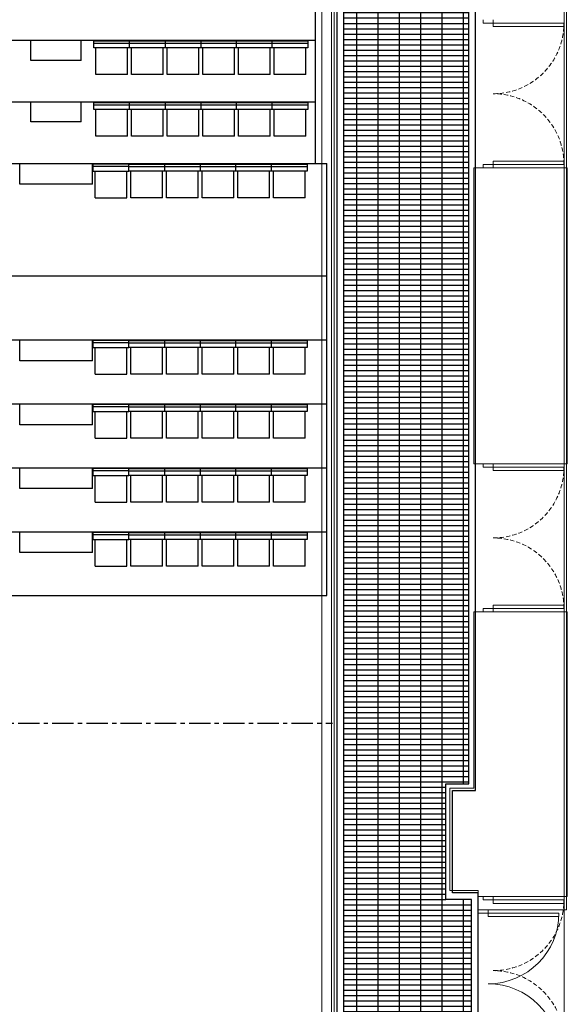
# Model space of a CAD drawing. Units: millimetres. Extents: x 413 to 7265, y 451 to 10998.
# Drawn here: x 4546 to 5360, y 8433 to 9896 of the extents above; entities that cross this region are included whole.
import ezdxf

# ---------------------------------------------------------------- set-up
doc = ezdxf.new("R2010")
doc.units = ezdxf.units.MM
doc.linetypes.add('CENTER', pattern=[50.8, 31.75, -6.35, 6.35, -6.35])
doc.linetypes.add('HIDDEN', pattern=[9.525, 6.35, -3.175])
for name, color, linetype in [('BlueBox_Audience Seat Platform', 7, 'Continuous'), ('BlueBox_Audience Seats', 7, 'Continuous'), ('BlueBox_Gallery 5.5F', 7, 'Continuous'), ('BlueBox_Plaster Phantom Line', 3, 'CENTER')]:
    doc.layers.add(name, color=color, linetype=linetype)
for name, color, linetype, lineweight in [('BlueBox_Floor 4F', 252, 'Continuous', 5), ('BlueBox_Floor 5.5F', 252, 'Continuous', 5), ('BlueBox_Floor 5F', 252, 'Continuous', 5), ('Building Structure', 252, 'Continuous', 5)]:
    doc.layers.add(name, color=color, linetype=linetype, lineweight=lineweight)

# ---------------------------------------------------------------- blocks, each defined once
blk = doc.blocks.new('BB藍盒子_4F建築底圖')
at = {"layer": 'BlueBox_Floor 4F'}
for p, q in [((1216.5, 6597.5), (1216.5, 6602.5)), ((1231.5, 6602.5), (1231.5, 6597.5)), ((1231.5, 6597.5), (1216.5, 6597.5)), ((1231.5, 6597.5), (1336.5, 6597.5)), ((1231.5, 6592.5), (1231.5, 6597.5)), ((1336.5, 6592.5), (1231.5, 6592.5)), ((1336.5, 6597.5), (1336.5, 6592.5)), ((1202.5, 5942.5), (1202.5, 6382.5)), ((1341.5, 6382.5), (1202.5, 6382.5)), ((1216.5, 6387.5), (1216.5, 6382.5)), ((1336.5, 6387.5), (1216.5, 6387.5)), ((1231.5, 6392.5), (1336.5, 6392.5)), ((1231.5, 6387.5), (1231.5, 6392.5)), ((1231.5, 6382.5), (1231.5, 6387.5)), ((1336.5, 6392.5), (1336.5, 6387.5)), ((1341.5, 5942.5), (1341.5, 6382.5)), ((1202.5, 5942.5), (1341.5, 5942.5)), ((1216.5, 5937.5), (1216.5, 5942.5)), ((1231.5, 5942.5), (1231.5, 5937.5)), ((1216.5, 5937.5), (1336.5, 5937.5)), ((1231.5, 5932.5), (1231.5, 5937.5)), ((1336.5, 5932.5), (1231.5, 5932.5)), ((1336.5, 5937.5), (1336.5, 5932.5)), ((1341.5, 5722.5), (1202.5, 5722.5)), ((1202.5, 5460.5), (1202.5, 5722.5)), ((1216.5, 5727.5), (1216.5, 5722.5)), ((1336.5, 5727.5), (1216.5, 5727.5)), ((1231.5, 5732.5), (1336.5, 5732.5)), ((1231.5, 5727.5), (1231.5, 5732.5)), ((1231.5, 5722.5), (1231.5, 5727.5)), ((1336.5, 5732.5), (1336.5, 5727.5)), ((1341.5, 5299.5), (1341.5, 5722.5)), ((1167, 5308.5), (1167, 5460.5)), ((1167, 5460.5), (1202.5, 5460.5)), ((1209, 5308.5), (1167, 5308.5)), ((1209, 5299.5), (1209, 5308.5)), ((1216.5, 5299.5), (1209, 5299.5)), ((1216.5, 5294.5), (1216.5, 5299.5)), ((1216.5, 5299.5), (1341.5, 5299.5)), ((1231.5, 5299.5), (1231.5, 5294.5)), ((1231.5, 5294.5), (1216.5, 5294.5)), ((1231.5, 5294.5), (1336.5, 5294.5)), ((1231.5, 5289.5), (1231.5, 5294.5)), ((1336.5, 5289.5), (1231.5, 5289.5)), ((1336.5, 5294.5), (1336.5, 5289.5))]:
    blk.add_line(p, q, dxfattribs=at)
at = {"layer": 'BlueBox_Floor 4F', "linetype": 'HIDDEN'}
for centre, start, end in [((1231.5, 6597.5), 270, 0), ((1231.5, 6387.5), 0, 90), ((1231.5, 5937.5), 270, 0), ((1231.5, 5727.5), 0, 90), ((1231.5, 5294.5), 270, 0), ((1231.5, 5084.5), 0, 90)]:
    blk.add_arc(centre, 105, start, end, dxfattribs=at)
blk = doc.blocks.new('BB藍盒子_5F建築底圖')
at = {"layer": 'BlueBox_Floor 5F'}
for p, q in [((1340.5, 5280), (1340.5, 7705)), ((1205, 5457), (1205, 7457)), ((991, 4644.5), (991, 6952.5)), ((995.2, 4648.7), (995.2, 6956.7)), ((977, 4630.5), (977, 6938.5)), ((1171, 5305), (1171, 5457)), ((1171, 5457), (1205, 5457)), ((1209, 5305), (1171, 5305)), ((1209, 5275), (1209, 5305)), ((1209, 5280), (1340.5, 5280)), ((1224, 5275), (1209, 5275)), ((1224, 5280), (1224, 5275)), ((1224, 5275), (1329, 5275)), ((1224, 5270), (1224, 5275)), ((1329, 5270), (1224, 5270)), ((1329, 5275), (1329, 5270))]:
    blk.add_line(p, q, dxfattribs=at)
for centre, start, end in [((1224, 5275), 270, 0), ((1224, 5065), 0, 90)]:
    blk.add_arc(centre, 105, start, end, dxfattribs=at)
blk = doc.blocks.new('BB藍盒子_一層移動式觀眾席(平面)')
for p, q in [((-993.5, 2636), (980.5, 2636)), ((524.5, 2605), (524.5, 2635)), ((632.5, 2605), (632.5, 2635)), ((980.5, 1993.7), (980.5, 2636)), ((632.5, 2605), (524.5, 2605)), ((-993.5, 2468.7), (980.5, 2468.7)), ((-993.5, 2373.7), (980.5, 2373.7)), ((524.5, 2342.7), (524.5, 2372.7)), ((632.5, 2342.7), (632.5, 2372.7)), ((632.5, 2342.7), (524.5, 2342.7)), ((-993.5, 2278.7), (980.5, 2278.7)), ((524.5, 2247.7), (524.5, 2277.7)), ((632.5, 2247.7), (632.5, 2277.7)), ((632.5, 2247.7), (524.5, 2247.7)), ((-993.5, 2183.7), (980.5, 2183.7)), ((524.5, 2152.7), (524.5, 2182.7)), ((632.5, 2152.7), (632.5, 2182.7)), ((632.5, 2152.7), (524.5, 2152.7)), ((-993.5, 2088.7), (980.5, 2088.7)), ((524.5, 2057.7), (524.5, 2087.7)), ((632.5, 2057.7), (632.5, 2087.7)), ((632.5, 2057.7), (524.5, 2057.7)), ((-993.5, 1993.7), (980.5, 1993.7))]:
    blk.add_line(p, q)
at = {"layer": 'BlueBox_Audience Seats'}
for p, q in [((633.5, 2624.5), (633.5, 2635)), ((686.5, 2635), (633.5, 2635)), ((686.5, 2624.5), (686.5, 2635)), ((686.5, 2624.5), (686.5, 2635)), ((686.5, 2635), (739.5, 2635)), ((739.5, 2635), (739.5, 2624.5)), ((739.5, 2635), (792.5, 2635)), ((792.5, 2635), (792.5, 2624.5)), ((792.5, 2635), (845.5, 2635)), ((845.5, 2624.5), (845.5, 2635)), ((845.5, 2635), (898.5, 2635)), ((898.5, 2624.5), (898.5, 2635)), ((898.5, 2635), (951.5, 2635)), ((951.5, 2635), (951.5, 2624.5)), ((686.5, 2631.5), (633.5, 2631.5)), ((633.5, 2624.5), (686.5, 2624.5)), ((636.5, 2585), (636.5, 2624.5)), ((683.5, 2585), (683.5, 2624.5)), ((686.5, 2631.5), (739.5, 2631.5)), ((739.5, 2624.5), (686.5, 2624.5)), ((689.5, 2585), (689.5, 2624.5)), ((736.5, 2585), (736.5, 2624.5)), ((739.5, 2631.5), (792.5, 2631.5)), ((792.5, 2624.5), (739.5, 2624.5)), ((742.5, 2585), (742.5, 2624.5)), ((789.5, 2585), (789.5, 2624.5)), ((792.5, 2631.5), (845.5, 2631.5)), ((845.5, 2624.5), (792.5, 2624.5)), ((795.5, 2585), (795.5, 2624.5)), ((842.5, 2585), (842.5, 2624.5)), ((845.5, 2631.5), (898.5, 2631.5)), ((898.5, 2624.5), (845.5, 2624.5)), ((848.5, 2585), (848.5, 2624.5)), ((895.5, 2585), (895.5, 2624.5)), ((898.5, 2631.5), (951.5, 2631.5)), ((951.5, 2624.5), (898.5, 2624.5)), ((901.5, 2585), (901.5, 2624.5)), ((948.5, 2585), (948.5, 2624.5)), ((636.5, 2585), (683.5, 2585)), ((736.5, 2585), (689.5, 2585)), ((789.5, 2585), (742.5, 2585)), ((842.5, 2585), (795.5, 2585)), ((895.5, 2585), (848.5, 2585)), ((948.5, 2585), (901.5, 2585)), ((633.5, 2362.2), (633.5, 2372.7)), ((686.5, 2372.7), (633.5, 2372.7)), ((686.5, 2362.2), (686.5, 2372.7)), ((686.5, 2362.2), (686.5, 2372.7)), ((686.5, 2372.7), (739.5, 2372.7)), ((739.5, 2372.7), (739.5, 2362.2)), ((739.5, 2372.7), (792.5, 2372.7)), ((792.5, 2372.7), (792.5, 2362.2)), ((792.5, 2372.7), (845.5, 2372.7)), ((845.5, 2362.2), (845.5, 2372.7)), ((845.5, 2372.7), (898.5, 2372.7)), ((898.5, 2362.2), (898.5, 2372.7)), ((898.5, 2372.7), (951.5, 2372.7)), ((951.5, 2372.7), (951.5, 2362.2)), ((686.5, 2369.2), (633.5, 2369.2)), ((633.5, 2362.2), (686.5, 2362.2)), ((636.5, 2322.7), (636.5, 2362.2)), ((683.5, 2322.7), (683.5, 2362.2)), ((686.5, 2369.2), (739.5, 2369.2)), ((739.5, 2362.2), (686.5, 2362.2)), ((689.5, 2322.7), (689.5, 2362.2)), ((736.5, 2322.7), (736.5, 2362.2)), ((739.5, 2369.2), (792.5, 2369.2)), ((792.5, 2362.2), (739.5, 2362.2)), ((742.5, 2322.7), (742.5, 2362.2)), ((789.5, 2322.7), (789.5, 2362.2)), ((792.5, 2369.2), (845.5, 2369.2)), ((845.5, 2362.2), (792.5, 2362.2)), ((795.5, 2322.7), (795.5, 2362.2)), ((842.5, 2322.7), (842.5, 2362.2)), ((845.5, 2369.2), (898.5, 2369.2)), ((898.5, 2362.2), (845.5, 2362.2)), ((848.5, 2322.7), (848.5, 2362.2)), ((895.5, 2322.7), (895.5, 2362.2)), ((898.5, 2369.2), (951.5, 2369.2)), ((951.5, 2362.2), (898.5, 2362.2)), ((901.5, 2322.7), (901.5, 2362.2)), ((948.5, 2322.7), (948.5, 2362.2)), ((636.5, 2322.7), (683.5, 2322.7)), ((736.5, 2322.7), (689.5, 2322.7)), ((789.5, 2322.7), (742.5, 2322.7)), ((842.5, 2322.7), (795.5, 2322.7)), ((895.5, 2322.7), (848.5, 2322.7)), ((948.5, 2322.7), (901.5, 2322.7)), ((633.5, 2267.2), (633.5, 2277.7)), ((686.5, 2277.7), (633.5, 2277.7)), ((686.5, 2274.2), (633.5, 2274.2)), ((686.5, 2267.2), (686.5, 2277.7)), ((686.5, 2267.2), (686.5, 2277.7)), ((686.5, 2277.7), (739.5, 2277.7)), ((686.5, 2274.2), (739.5, 2274.2)), ((739.5, 2277.7), (739.5, 2267.2)), ((739.5, 2277.7), (792.5, 2277.7)), ((739.5, 2274.2), (792.5, 2274.2)), ((792.5, 2277.7), (792.5, 2267.2)), ((792.5, 2277.7), (845.5, 2277.7)), ((792.5, 2274.2), (845.5, 2274.2)), ((845.5, 2267.2), (845.5, 2277.7)), ((845.5, 2277.7), (898.5, 2277.7)), ((845.5, 2274.2), (898.5, 2274.2)), ((898.5, 2267.2), (898.5, 2277.7)), ((898.5, 2277.7), (951.5, 2277.7)), ((898.5, 2274.2), (951.5, 2274.2)), ((951.5, 2277.7), (951.5, 2267.2)), ((633.5, 2267.2), (686.5, 2267.2)), ((636.5, 2227.7), (636.5, 2267.2)), ((683.5, 2227.7), (683.5, 2267.2)), ((739.5, 2267.2), (686.5, 2267.2)), ((689.5, 2227.7), (689.5, 2267.2)), ((736.5, 2227.7), (736.5, 2267.2)), ((792.5, 2267.2), (739.5, 2267.2)), ((742.5, 2227.7), (742.5, 2267.2)), ((789.5, 2227.7), (789.5, 2267.2)), ((845.5, 2267.2), (792.5, 2267.2)), ((795.5, 2227.7), (795.5, 2267.2)), ((842.5, 2227.7), (842.5, 2267.2)), ((898.5, 2267.2), (845.5, 2267.2)), ((848.5, 2227.7), (848.5, 2267.2)), ((895.5, 2227.7), (895.5, 2267.2)), ((951.5, 2267.2), (898.5, 2267.2)), ((901.5, 2227.7), (901.5, 2267.2)), ((948.5, 2227.7), (948.5, 2267.2)), ((636.5, 2227.7), (683.5, 2227.7)), ((736.5, 2227.7), (689.5, 2227.7)), ((789.5, 2227.7), (742.5, 2227.7)), ((842.5, 2227.7), (795.5, 2227.7)), ((895.5, 2227.7), (848.5, 2227.7)), ((948.5, 2227.7), (901.5, 2227.7)), ((633.5, 2172.2), (633.5, 2182.7)), ((686.5, 2182.7), (633.5, 2182.7)), ((686.5, 2172.2), (686.5, 2182.7)), ((686.5, 2172.2), (686.5, 2182.7)), ((686.5, 2182.7), (739.5, 2182.7)), ((739.5, 2182.7), (739.5, 2172.2)), ((739.5, 2182.7), (792.5, 2182.7)), ((792.5, 2182.7), (792.5, 2172.2)), ((792.5, 2182.7), (845.5, 2182.7)), ((845.5, 2172.2), (845.5, 2182.7)), ((845.5, 2182.7), (898.5, 2182.7)), ((898.5, 2172.2), (898.5, 2182.7)), ((898.5, 2182.7), (951.5, 2182.7)), ((951.5, 2182.7), (951.5, 2172.2)), ((686.5, 2179.2), (633.5, 2179.2)), ((633.5, 2172.2), (686.5, 2172.2)), ((636.5, 2132.7), (636.5, 2172.2)), ((683.5, 2132.7), (683.5, 2172.2)), ((686.5, 2179.2), (739.5, 2179.2)), ((739.5, 2172.2), (686.5, 2172.2)), ((689.5, 2132.7), (689.5, 2172.2)), ((736.5, 2132.7), (736.5, 2172.2)), ((739.5, 2179.2), (792.5, 2179.2)), ((792.5, 2172.2), (739.5, 2172.2)), ((742.5, 2132.7), (742.5, 2172.2)), ((789.5, 2132.7), (789.5, 2172.2)), ((792.5, 2179.2), (845.5, 2179.2)), ((845.5, 2172.2), (792.5, 2172.2)), ((795.5, 2132.7), (795.5, 2172.2)), ((842.5, 2132.7), (842.5, 2172.2)), ((845.5, 2179.2), (898.5, 2179.2)), ((898.5, 2172.2), (845.5, 2172.2)), ((848.5, 2132.7), (848.5, 2172.2)), ((895.5, 2132.7), (895.5, 2172.2)), ((898.5, 2179.2), (951.5, 2179.2)), ((951.5, 2172.2), (898.5, 2172.2)), ((901.5, 2132.7), (901.5, 2172.2)), ((948.5, 2132.7), (948.5, 2172.2)), ((636.5, 2132.7), (683.5, 2132.7)), ((736.5, 2132.7), (689.5, 2132.7)), ((789.5, 2132.7), (742.5, 2132.7)), ((842.5, 2132.7), (795.5, 2132.7)), ((895.5, 2132.7), (848.5, 2132.7)), ((948.5, 2132.7), (901.5, 2132.7)), ((633.5, 2077.2), (633.5, 2087.7)), ((686.5, 2087.7), (633.5, 2087.7)), ((686.5, 2084.2), (633.5, 2084.2)), ((686.5, 2077.2), (686.5, 2087.7)), ((686.5, 2077.2), (686.5, 2087.7)), ((686.5, 2087.7), (739.5, 2087.7)), ((686.5, 2084.2), (739.5, 2084.2)), ((739.5, 2087.7), (739.5, 2077.2)), ((739.5, 2087.7), (792.5, 2087.7)), ((739.5, 2084.2), (792.5, 2084.2)), ((792.5, 2087.7), (792.5, 2077.2)), ((792.5, 2087.7), (845.5, 2087.7)), ((792.5, 2084.2), (845.5, 2084.2)), ((845.5, 2077.2), (845.5, 2087.7)), ((845.5, 2087.7), (898.5, 2087.7)), ((845.5, 2084.2), (898.5, 2084.2)), ((898.5, 2077.2), (898.5, 2087.7)), ((898.5, 2087.7), (951.5, 2087.7)), ((898.5, 2084.2), (951.5, 2084.2)), ((951.5, 2087.7), (951.5, 2077.2)), ((633.5, 2077.2), (686.5, 2077.2)), ((636.5, 2037.7), (636.5, 2077.2)), ((683.5, 2037.7), (683.5, 2077.2)), ((739.5, 2077.2), (686.5, 2077.2)), ((689.5, 2037.7), (689.5, 2077.2)), ((736.5, 2037.7), (736.5, 2077.2)), ((792.5, 2077.2), (739.5, 2077.2)), ((742.5, 2037.7), (742.5, 2077.2)), ((789.5, 2037.7), (789.5, 2077.2)), ((845.5, 2077.2), (792.5, 2077.2)), ((795.5, 2037.7), (795.5, 2077.2)), ((842.5, 2037.7), (842.5, 2077.2)), ((898.5, 2077.2), (845.5, 2077.2)), ((848.5, 2037.7), (848.5, 2077.2)), ((895.5, 2037.7), (895.5, 2077.2)), ((951.5, 2077.2), (898.5, 2077.2)), ((901.5, 2037.7), (901.5, 2077.2)), ((948.5, 2037.7), (948.5, 2077.2)), ((636.5, 2037.7), (683.5, 2037.7)), ((736.5, 2037.7), (689.5, 2037.7)), ((789.5, 2037.7), (742.5, 2037.7)), ((842.5, 2037.7), (795.5, 2037.7)), ((895.5, 2037.7), (848.5, 2037.7)), ((948.5, 2037.7), (901.5, 2037.7))]:
    blk.add_line(p, q, dxfattribs=at)
blk = doc.blocks.new('BB藍盒子_二層移動式觀眾席(平面)')
for p, q in [((963.5, 3185), (963.5, 2636)), ((-976.5, 2819), (963.5, 2819)), ((541, 2789), (541, 2819)), ((616, 2789), (616, 2819)), ((616, 2789), (541, 2789)), ((-976.5, 2727.5), (963.5, 2727.5)), ((541, 2697.5), (541, 2727.5)), ((616, 2697.5), (616, 2727.5)), ((616, 2697.5), (541, 2697.5))]:
    blk.add_line(p, q)
at = {"layer": 'BlueBox_Audience Seats'}
for p, q in [((634.5, 2807.5), (634.5, 2818)), ((634.5, 2818), (687.5, 2818)), ((634.5, 2814.5), (687.5, 2814.5)), ((687.5, 2807.5), (687.5, 2818)), ((687.5, 2818), (740.5, 2818)), ((687.5, 2814.5), (740.5, 2814.5)), ((740.5, 2818), (740.5, 2807.5)), ((740.5, 2818), (793.5, 2818)), ((740.5, 2814.5), (793.5, 2814.5)), ((793.5, 2818), (793.5, 2807.5)), ((793.5, 2818), (846.5, 2818)), ((793.5, 2814.5), (846.5, 2814.5)), ((846.5, 2807.5), (846.5, 2818)), ((846.5, 2818), (899.5, 2818)), ((846.5, 2814.5), (899.5, 2814.5)), ((899.5, 2807.5), (899.5, 2818)), ((899.5, 2818), (952.5, 2818)), ((899.5, 2814.5), (952.5, 2814.5)), ((952.5, 2818), (952.5, 2807.5)), ((687.5, 2807.5), (634.5, 2807.5)), ((637.5, 2768), (637.5, 2807.5)), ((684.5, 2768), (684.5, 2807.5)), ((740.5, 2807.5), (687.5, 2807.5)), ((690.5, 2768), (690.5, 2807.5)), ((737.5, 2768), (737.5, 2807.5)), ((793.5, 2807.5), (740.5, 2807.5)), ((743.5, 2768), (743.5, 2807.5)), ((790.5, 2768), (790.5, 2807.5)), ((846.5, 2807.5), (793.5, 2807.5)), ((796.5, 2768), (796.5, 2807.5)), ((843.5, 2768), (843.5, 2807.5)), ((899.5, 2807.5), (846.5, 2807.5)), ((849.5, 2768), (849.5, 2807.5)), ((896.5, 2768), (896.5, 2807.5)), ((952.5, 2807.5), (899.5, 2807.5)), ((902.5, 2768), (902.5, 2807.5)), ((949.5, 2768), (949.5, 2807.5)), ((684.5, 2768), (637.5, 2768)), ((737.5, 2768), (690.5, 2768)), ((790.5, 2768), (743.5, 2768)), ((843.5, 2768), (796.5, 2768)), ((896.5, 2768), (849.5, 2768)), ((949.5, 2768), (902.5, 2768)), ((634.5, 2716), (634.5, 2726.5)), ((634.5, 2726.5), (687.5, 2726.5)), ((634.5, 2723), (687.5, 2723)), ((687.5, 2716), (687.5, 2726.5)), ((687.5, 2726.5), (740.5, 2726.5)), ((687.5, 2723), (740.5, 2723)), ((740.5, 2726.5), (740.5, 2716)), ((740.5, 2726.5), (793.5, 2726.5)), ((740.5, 2723), (793.5, 2723)), ((793.5, 2726.5), (793.5, 2716)), ((793.5, 2726.5), (846.5, 2726.5)), ((793.5, 2723), (846.5, 2723)), ((846.5, 2716), (846.5, 2726.5)), ((846.5, 2726.5), (899.5, 2726.5)), ((846.5, 2723), (899.5, 2723)), ((899.5, 2716), (899.5, 2726.5)), ((899.5, 2726.5), (952.5, 2726.5)), ((899.5, 2723), (952.5, 2723)), ((952.5, 2726.5), (952.5, 2716)), ((687.5, 2716), (634.5, 2716)), ((637.5, 2676.5), (637.5, 2716)), ((684.5, 2676.5), (684.5, 2716)), ((740.5, 2716), (687.5, 2716)), ((690.5, 2676.5), (690.5, 2716)), ((737.5, 2676.5), (737.5, 2716)), ((793.5, 2716), (740.5, 2716)), ((743.5, 2676.5), (743.5, 2716)), ((790.5, 2676.5), (790.5, 2716)), ((846.5, 2716), (793.5, 2716)), ((796.5, 2676.5), (796.5, 2716)), ((843.5, 2676.5), (843.5, 2716)), ((899.5, 2716), (846.5, 2716)), ((849.5, 2676.5), (849.5, 2716)), ((896.5, 2676.5), (896.5, 2716)), ((952.5, 2716), (899.5, 2716)), ((902.5, 2676.5), (902.5, 2716)), ((949.5, 2676.5), (949.5, 2716)), ((684.5, 2676.5), (637.5, 2676.5)), ((737.5, 2676.5), (690.5, 2676.5)), ((790.5, 2676.5), (743.5, 2676.5)), ((843.5, 2676.5), (796.5, 2676.5)), ((896.5, 2676.5), (849.5, 2676.5)), ((949.5, 2676.5), (902.5, 2676.5))]:
    blk.add_line(p, q, dxfattribs=at)
blk = doc.blocks.new('BB藍盒子_5F夾層建築底圖')
at = {"layer": 'BlueBox_Floor 5.5F'}
for p, q in [((1337, 3803), (1337, 1066)), ((1205, 3704), (1205, 1704)), ((1205, 1704), (1171, 1704)), ((1171, 1704), (1171, 1552)), ((1171, 1552), (1209, 1552)), ((1209, 1552), (1209, 300))]:
    blk.add_line(p, q, dxfattribs=at)
blk = doc.blocks.new('BB藍盒子_5F夾層工作廊道')
at = {"layer": 'BlueBox_Gallery 5.5F'}
h = blk.add_hatch(dxfattribs=at)
h.set_pattern_fill('GRATE', color=252, scale=10)
h.set_pattern_definition([(0, (17460.929, 6238.828), (0, 7.9375), []), (90, (17460.93, 6238.828), (-31.75, 2e-15), [])])
h.paths.add_polyline_path([(-1016, 3643.5), (1005.5, 3643.5), (1005.5, 253.5), (1151.5, 253.5), (1151.5, 310), (1195.5, 310), (1195.5, 1542), (1157.5, 1542), (1157.5, 1714), (1191.5, 1714), (1191.5, 3694), (1154.5, 3694), (1154.5, 3740), (-1168, 3740), (-1168, 3698), (-1201, 3698), (-1201, 1718), (-1166, 1718), (-1166, 1546), (-1226, 1546), (-1226, 288.5), (-1167.5, 288.5), (-1167.5, 253.5), (-1016, 253.5)])
for p, q in [((1201.5, 1704), (1201.5, 3704)), ((1191.5, 1714), (1191.5, 3694)), ((1005.5, 3643.5), (1005.5, 253.5)), ((995.5, 3633.5), (995.5, 243.5)), ((1157.5, 1542), (1157.5, 1714)), ((1157.5, 1714), (1191.5, 1714)), ((1167.5, 1552), (1167.5, 1704)), ((1167.5, 1704), (1201.5, 1704)), ((1205.5, 1552), (1167.5, 1552)), ((1205.5, 300), (1205.5, 1552)), ((1195.5, 1542), (1157.5, 1542)), ((1195.5, 310), (1195.5, 1542))]:
    blk.add_line(p, q, dxfattribs=at)
blk = doc.blocks.new('4F建築底圖')
at = {"layer": 'Building Structure'}
for p, q in [((1216.5, 6597.5), (1216.5, 6602.5)), ((1231.5, 6602.5), (1231.5, 6597.5)), ((1231.5, 6597.5), (1216.5, 6597.5)), ((1231.5, 6597.5), (1336.5, 6597.5)), ((1231.5, 6592.5), (1231.5, 6597.5)), ((1336.5, 6592.5), (1231.5, 6592.5)), ((1336.5, 6597.5), (1336.5, 6592.5)), ((1202.5, 5942.5), (1202.5, 6382.5)), ((1341.5, 6382.5), (1202.5, 6382.5)), ((1216.5, 6387.5), (1216.5, 6382.5)), ((1336.5, 6387.5), (1216.5, 6387.5)), ((1231.5, 6392.5), (1336.5, 6392.5)), ((1231.5, 6387.5), (1231.5, 6392.5)), ((1231.5, 6382.5), (1231.5, 6387.5)), ((1336.5, 6392.5), (1336.5, 6387.5)), ((1341.5, 5942.5), (1341.5, 6382.5)), ((1202.5, 5942.5), (1341.5, 5942.5)), ((1216.5, 5937.5), (1216.5, 5942.5)), ((1231.5, 5942.5), (1231.5, 5937.5)), ((1216.5, 5937.5), (1336.5, 5937.5)), ((1231.5, 5932.5), (1231.5, 5937.5)), ((1336.5, 5932.5), (1231.5, 5932.5)), ((1336.5, 5937.5), (1336.5, 5932.5)), ((1341.5, 5722.5), (1202.5, 5722.5)), ((1202.5, 5460.5), (1202.5, 5722.5)), ((1216.5, 5727.5), (1216.5, 5722.5)), ((1336.5, 5727.5), (1216.5, 5727.5)), ((1231.5, 5732.5), (1336.5, 5732.5)), ((1231.5, 5727.5), (1231.5, 5732.5)), ((1231.5, 5722.5), (1231.5, 5727.5)), ((1336.5, 5732.5), (1336.5, 5727.5)), ((1341.5, 5299.5), (1341.5, 5722.5)), ((1167, 5308.5), (1167, 5460.5)), ((1167, 5460.5), (1202.5, 5460.5)), ((1209, 5308.5), (1167, 5308.5)), ((1209, 5299.5), (1209, 5308.5)), ((1216.5, 5299.5), (1209, 5299.5)), ((1216.5, 5294.5), (1216.5, 5299.5)), ((1216.5, 5299.5), (1341.5, 5299.5)), ((1231.5, 5299.5), (1231.5, 5294.5)), ((1231.5, 5294.5), (1216.5, 5294.5)), ((1231.5, 5294.5), (1336.5, 5294.5)), ((1231.5, 5289.5), (1231.5, 5294.5)), ((1336.5, 5289.5), (1231.5, 5289.5)), ((1336.5, 5294.5), (1336.5, 5289.5))]:
    blk.add_line(p, q, dxfattribs=at)
at = {"layer": 'Building Structure', "linetype": 'HIDDEN'}
for centre, start, end in [((1231.5, 6597.5), 270, 0), ((1231.5, 6387.5), 0, 90), ((1231.5, 5937.5), 270, 0), ((1231.5, 5727.5), 0, 90), ((1231.5, 5294.5), 270, 0), ((1231.5, 5084.5), 0, 90)]:
    blk.add_arc(centre, 105, start, end, dxfattribs=at)

msp = doc.modelspace()

# ---------------------------------------------------------------- linework, layer by layer
at = {"layer": 'BlueBox_Plaster Phantom Line'}
msp.add_line((3019.6, 8850), (5010.6, 8850), dxfattribs=at)

# ---------------------------------------------------------------- block references
for name in ['4F建築底圖', 'BB藍盒子_4F建築底圖']:
    msp.add_blockref(name, (4018.1, 3293))
at = {"layer": 'BlueBox_Audience Seat Platform'}
for name in ['BB藍盒子_二層移動式觀眾席(平面)', 'BB藍盒子_一層移動式觀眾席(平面)']:
    msp.add_blockref(name, (4021.6, 7046), dxfattribs=at)
at = {"layer": 'BlueBox_Floor 5.5F'}
msp.add_blockref('BB藍盒子_5F夾層建築底圖', (4018.1, 7046), dxfattribs=at)
at = {"layer": 'BlueBox_Floor 5F'}
msp.add_blockref('BB藍盒子_5F建築底圖', (4018.1, 3293), dxfattribs=at)
at = {"layer": 'BlueBox_Gallery 5.5F'}
msp.add_blockref('BB藍盒子_5F夾層工作廊道', (4021.6, 7046), dxfattribs=at)

doc.saveas('drawing.dxf')
